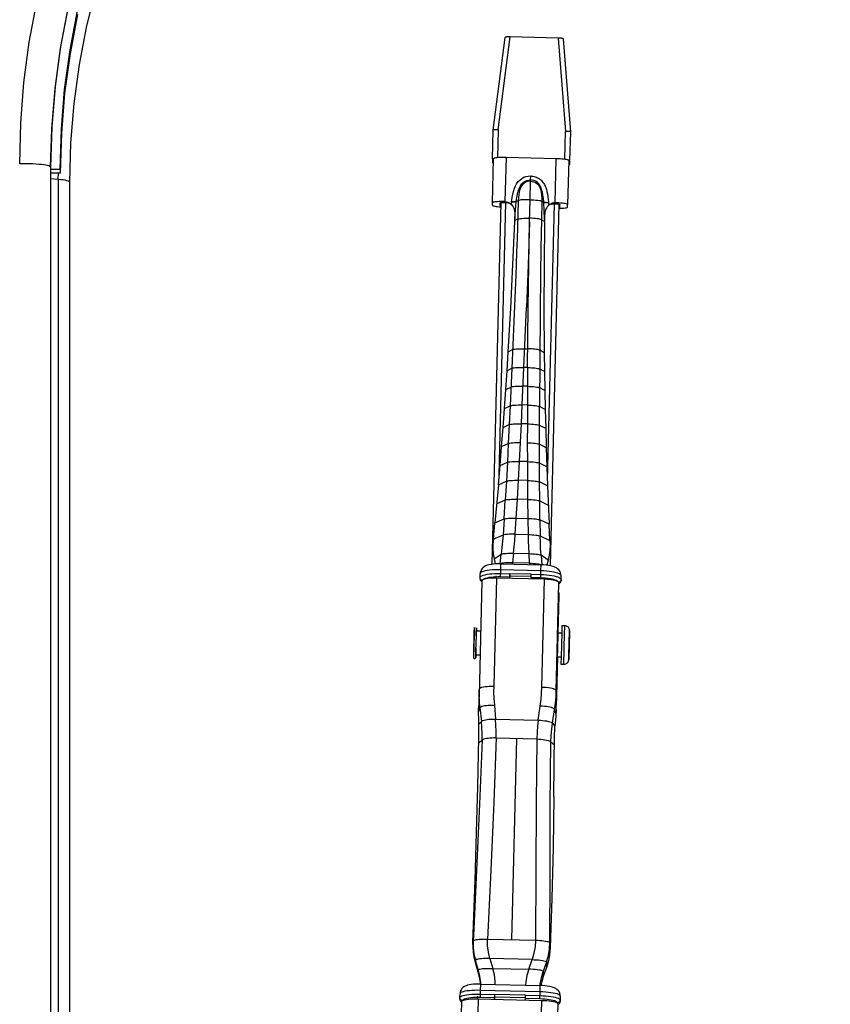
# Model space of a CAD drawing. Units: millimetres. Extents: x 0 to 841, y 0 to 594.
# Drawn here: x 122 to 125, y 294 to 298 of the extents above; entities that cross this region are included whole.
import ezdxf

# ---------------------------------------------------------------- set-up
doc = ezdxf.new("R2010")
doc.units = ezdxf.units.MM
doc.header["$LTSCALE"] = 46.255
doc.layers.get('0').update_dxf_attribs({"linetype": 'CONTINUOUS'})
doc.layers.add('ALL_FEATURES', color=7, linetype='CONTINUOUS')
doc.styles.get("Standard").update_dxf_attribs({"font": 'txt', "width": 0.8})
doc.dimstyles.new('DIMSTYLE_6', dxfattribs={"dimtxt": 3.2, "dimasz": 3, "dimexe": 2.5, "dimexo": 0, "dimgap": 0.8, "dimtad": 1, "dimdec": 3, "dimlfac": 25, "dimdsep": 46, "dimtxsty": 'STANDARD', "dimblk": 'OPEN', "dimblk1": 'OPEN', "dimblk2": 'OPEN', "dimcen": 0.09, "dimadec": 3, "dimazin": 2, "dimtp": 1.2, "dimtm": 1.2, "dimtfac": 1, "dimtdec": 3, "dimtofl": 0, "dimtmove": 0, "dimatfit": 3, "dimldrblk": 'OPEN', "dimfxl": 1, "dimtolj": 1, "dimarcsym": 0})

# ---------------------------------------------------------------- blocks, each defined once
blk = doc.blocks.new('_OPEN')
at = {"color": 0, "linetype": 'BYBLOCK'}
for p, q in [((0, 0), (-1, 0.1667)), ((-1, -0.1667), (0, 0)), ((-1, 0), (0, 0))]:
    blk.add_line(p, q, dxfattribs=at)
blk = doc.blocks.new('*D27')
at = {"color": 2, "linetype": 'CONTINUOUS'}
for p, q in [((90.2571, 387.7076), (90.2571, 389.4076)), ((156.1738, 387.7076), (156.1738, 389.4076)), ((90.2571, 231.4483), (90.2571, 387.7076)), ((156.1738, 292.4919), (156.1738, 387.7076)), ((90.2571, 386.9076), (123.2155, 386.9076)), ((156.1738, 386.9076), (123.2155, 386.9076))]:
    blk.add_line(p, q, dxfattribs=at)
at = {"color": 2, "linetype": 'CONTINUOUS', "xscale": 3, "yscale": 3, "zscale": 3, "rotation": 180}
blk.add_blockref('_OPEN', (90.2571, 386.9076), dxfattribs=at)
at = {"color": 2, "linetype": 'CONTINUOUS', "xscale": 3, "yscale": 3, "zscale": 3}
blk.add_blockref('_OPEN', (156.1738, 386.9076), dxfattribs=at)
at = {"color": 2, "linetype": 'CONTINUOUS', "insert": (123.2155, 390.9076), "char_height": 3.2, "width": 15.36, "attachment_point": 2, "line_spacing_factor": 0.9}
blk.add_mtext('1650', dxfattribs=at)

msp = doc.modelspace()

# ---------------------------------------------------------------- linework, layer by layer
at = {"layer": 'ALL_FEATURES', "color": 6, "linetype": 'CONTINUOUS'}
for p, q in [((123.805613, 297.670205), (123.855081, 298.054228)), ((124.074909, 298.051333), (123.875181, 298.056178)), ((124.095009, 298.048408), (124.125517, 297.662445)), ((123.802681, 297.551135), (123.805613, 297.670205)), ((124.125517, 297.662445), (124.122585, 297.543375)), ((123.802681, 297.551135), (123.802681, 297.547722)), ((123.806595, 297.547628), (123.802681, 297.547722)), ((123.802783, 297.54772), (123.802681, 297.543579)), ((123.802681, 297.543579), (123.802681, 297.535052)), ((123.806492, 297.543486), (123.802681, 297.543579)), ((124.118506, 297.540061), (124.122585, 297.539962)), ((124.122585, 297.539962), (124.122585, 297.543375)), ((124.122687, 297.53996), (124.122585, 297.535819)), ((124.118654, 297.535914), (124.122585, 297.535819)), ((124.122585, 297.535819), (124.122585, 297.527292)), ((123.801302, 295.870162), (123.838209, 297.369043)), ((124.078137, 297.363213), (124.04122, 295.863927))]:
    msp.add_line(p, q, dxfattribs=at)
at = {"layer": 'ALL_FEATURES', "color": 9, "linetype": 'CONTINUOUS'}
for p, q in [((123.825582, 297.671137), (123.875181, 298.056178)), ((124.074909, 298.051333), (124.105498, 297.664346)), ((123.825582, 297.671137), (123.822726, 297.555215)), ((124.102644, 297.548414), (124.105498, 297.664346)), ((123.858662, 297.556114), (123.854165, 297.373537)), ((124.062109, 297.368496), (124.066604, 297.55107)), ((122.000726, 297.465283), (121.969127, 297.467994)), ((122.000726, 297.465283), (122.001459, 297.492142)), ((122.000726, 297.465283), (122.000726, 273.209853)), ((123.958138, 297.381252), (123.960207, 297.457935)), ((123.960368, 297.463), (123.960207, 297.457935)), ((123.960368, 297.463), (123.96081, 297.479529)), ((123.901159, 297.374242), (123.908651, 297.377725)), ((123.908651, 297.377725), (123.905751, 297.266521)), ((123.955833, 297.289317), (123.958138, 297.381257)), ((123.830307, 296.239873), (123.85812, 297.369542)), ((123.854166, 297.36964), (123.854165, 297.37354)), ((123.880651, 297.360889), (123.881821, 297.374089)), ((123.894838, 297.303177), (123.897995, 297.338643)), ((123.901051, 297.373027), (123.901159, 297.374242)), ((124.007624, 297.375341), (124.005654, 297.298468)), ((124.015116, 297.371482), (124.007624, 297.375341)), ((124.015164, 297.370259), (124.015116, 297.371482)), ((124.016512, 297.336133), (124.015164, 297.370259)), ((124.017931, 297.300193), (124.016512, 297.336133)), ((124.058156, 297.364689), (124.029921, 296.218134)), ((124.034517, 297.370391), (124.035036, 297.357148)), ((124.062109, 297.364596), (124.062109, 297.368496)), ((124.00567, 297.298469), (124.003341, 297.181557)), ((123.905751, 297.266521), (123.904277, 297.219269)), ((123.904277, 297.219269), (123.902383, 297.16446)), ((124.003341, 297.181557), (124.002052, 297.072)), ((123.902383, 297.16446), (123.900342, 297.110687)), ((123.900342, 297.110687), (123.898673, 297.069198)), ((123.898673, 297.069198), (123.882132, 296.682178)), ((124.002052, 297.072), (124.000649, 296.912007)), ((123.932834, 296.685871), (123.942964, 296.934155)), ((124.000649, 296.912007), (123.997951, 296.523625)), ((123.936046, 296.763539), (123.948956, 296.763226)), ((123.867693, 296.750533), (123.885498, 296.759843)), ((124.017309, 296.746905), (123.999505, 296.757058)), ((123.862727, 296.672208), (123.882132, 296.682178)), ((123.882132, 296.682178), (123.875324, 296.52661)), ((123.9259, 296.530245), (123.932834, 296.685871)), ((123.948259, 296.685497), (123.932834, 296.685871)), ((123.948259, 296.685497), (123.947374, 296.529724)), ((124.018367, 296.668432), (123.998961, 296.679328)), ((123.85747, 296.593757), (123.878762, 296.604441)), ((123.947777, 296.607662), (123.929407, 296.608107)), ((124.019715, 296.589794), (123.998422, 296.601525)), ((123.851926, 296.515181), (123.875324, 296.52661)), ((123.875324, 296.52661), (123.871779, 296.44868)), ((123.922282, 296.452285), (123.9259, 296.530245)), ((123.947374, 296.529724), (123.9259, 296.530245)), ((123.947374, 296.529724), (123.947084, 296.451683)), ((123.997586, 296.445623), (123.997951, 296.523625)), ((124.021349, 296.511071), (123.997951, 296.523625)), ((123.846095, 296.436475), (123.871779, 296.44868)), ((123.871779, 296.44868), (123.868081, 296.370649)), ((123.91851, 296.374229), (123.922282, 296.452285)), ((123.947084, 296.451683), (123.922282, 296.452285)), ((123.947084, 296.451683), (123.946946, 296.373539)), ((123.997375, 296.367517), (123.997586, 296.445623)), ((124.02327, 296.432206), (123.997586, 296.445623)), ((123.839977, 296.357637), (123.868081, 296.370649)), ((123.868081, 296.370649), (123.864177, 296.292539)), ((123.914537, 296.296079), (123.91851, 296.374229)), ((123.946946, 296.373539), (123.947011, 296.295291)), ((123.99737, 296.289304), (123.997375, 296.367517)), ((124.025479, 296.353159), (123.997375, 296.367517)), ((123.833571, 296.278714), (123.864177, 296.292539)), ((123.864177, 296.292539), (123.860023, 296.214319)), ((123.91032, 296.217835), (123.914537, 296.296079)), ((123.947011, 296.295291), (123.914537, 296.296079)), ((123.947011, 296.295291), (123.947318, 296.216937)), ((123.997615, 296.210981), (123.99737, 296.289304)), ((124.027976, 296.273998), (123.99737, 296.289304)), ((123.826858, 296.199642), (123.860023, 296.214319)), ((123.860023, 296.214319), (123.855526, 296.136005)), ((123.905776, 296.139501), (123.91032, 296.217835)), ((123.947318, 296.216937), (123.91032, 296.217835)), ((123.947318, 296.216937), (123.947953, 296.138477)), ((123.998203, 296.132544), (123.997615, 296.210981)), ((124.03078, 296.194695), (123.997615, 296.210981)), ((123.855606, 296.135996), (123.819758, 296.120463)), ((123.850566, 296.057603), (123.855606, 296.135996)), ((123.900856, 296.061077), (123.905776, 296.139501)), ((123.947953, 296.138477), (123.905776, 296.139501)), ((123.947953, 296.138477), (123.948964, 296.05991)), ((123.999254, 296.053996), (123.998123, 296.132539)), ((123.998123, 296.132539), (124.033971, 296.115266)), ((123.85067, 296.05759), (123.84615, 295.99087)), ((123.896376, 295.994347), (123.900856, 296.061077)), ((123.900856, 296.061077), (123.948964, 296.05991)), ((123.948964, 296.05991), (123.950121, 295.993043)), ((123.99915, 296.053988), (124.000347, 295.987129)), ((123.84615, 295.99087), (123.805931, 295.973535)), ((123.896376, 295.994347), (123.950121, 295.993043)), ((124.000347, 295.987129), (124.040566, 295.967844)), ((123.808861, 295.892174), (123.83873, 295.911437)), ((123.834145, 295.872118), (123.83873, 295.911437)), ((123.889571, 295.915455), (123.885477, 295.87584)), ((123.889571, 295.915455), (123.953017, 295.913916)), ((123.953017, 295.913916), (123.955156, 295.87415)), ((124.003857, 295.907432), (124.006525, 295.867988)), ((124.033724, 295.886714), (124.003857, 295.907432)), ((123.835513, 295.872287), (123.834942, 295.871899)), ((123.836071, 295.871893), (123.835377, 295.8471)), ((123.885045, 295.870705), (123.885477, 295.87584)), ((123.955156, 295.87415), (123.885477, 295.87584)), ((123.955156, 295.87415), (123.955335, 295.869)), ((124.003327, 295.843026), (124.004021, 295.867819)), ((124.005123, 295.868169), (124.005706, 295.867745)), ((123.835377, 295.8471), (123.834666, 295.817127)), ((123.834988, 295.831515), (123.874976, 295.830544)), ((124.003327, 295.843026), (123.835377, 295.8471)), ((123.96295, 295.82841), (124.002938, 295.82744)), ((124.002616, 295.813053), (124.003327, 295.843026)), ((124.087087, 295.822095), (124.086263, 295.824805)), ((123.757328, 295.803962), (123.755088, 295.80541)), ((123.75978, 295.803059), (123.757328, 295.803962)), ((123.818496, 295.812422), (123.80733, 295.364346)), ((123.874654, 295.816157), (123.834666, 295.817127)), ((124.002616, 295.813053), (123.962628, 295.814023)), ((124.01289, 295.812637), (124.002616, 295.813053)), ((124.00727, 295.359496), (124.018448, 295.807572)), ((124.022931, 295.811901), (124.01289, 295.812637)), ((124.072925, 295.79827), (124.071534, 295.799756)), ((124.086699, 295.80651), (124.086637, 295.801112)), ((124.087095, 295.822508), (124.087087, 295.822095)), ((123.727216, 295.578304), (123.728088, 295.607728)), ((123.735183, 295.59158), (123.733566, 295.525808)), ((123.73547, 295.601408), (123.735183, 295.59158)), ((123.735541, 295.597768), (123.735644, 295.603898)), ((124.099771, 295.517268), (124.101459, 295.584987)), ((124.121595, 295.58642), (124.120168, 295.531151)), ((124.121808, 295.587999), (124.121843, 295.58995)), ((124.12189, 295.593002), (124.121898, 295.593495)), ((123.726034, 295.530572), (123.727216, 295.578304)), ((124.120922, 295.547695), (124.120928, 295.547951)), ((123.725017, 295.481132), (123.726034, 295.530572)), ((123.732909, 295.498031), (123.732659, 295.484593)), ((123.73343, 295.521539), (123.732909, 295.498031)), ((124.098502, 295.455384), (124.099771, 295.517268)), ((124.120168, 295.531151), (124.118996, 295.475023)), ((123.732705, 295.48343), (123.732736, 295.484215)), ((123.732795, 295.485907), (123.732833, 295.487083)), ((124.119151, 295.479173), (124.119197, 295.480617)), ((124.06669, 295.308559), (124.067099, 295.344546)), ((124.066799, 295.32777), (124.067099, 295.344546)), ((124.06669, 295.308559), (124.066498, 295.300849)), ((123.744165, 295.258531), (123.750268, 295.27532)), ((123.750268, 295.27532), (123.756279, 295.218192)), ((123.810193, 295.286304), (123.81531, 295.227701)), ((123.992487, 295.223403), (124.000519, 295.281687)), ((124.05127, 295.211036), (124.060162, 295.267802)), ((124.065881, 295.250727), (124.060162, 295.267802)), ((123.756279, 295.218192), (123.745871, 295.206513)), ((123.81531, 295.227701), (123.992487, 295.223403)), ((124.05127, 295.211036), (124.061406, 295.198858)), ((123.744722, 295.128872), (123.7589, 295.14076)), ((123.758912, 295.140759), (123.748312, 294.875244)), ((123.817132, 295.149579), (123.986774, 295.145465)), ((123.901953, 295.147522), (123.881242, 294.312172)), ((124.044761, 295.133883), (124.059394, 295.12054)), ((123.748312, 294.875244), (123.724393, 294.358284)), ((123.724393, 294.358284), (123.722046, 294.307765)), ((123.980446, 294.309765), (123.782038, 294.314579)), ((123.722046, 294.307765), (123.721529, 294.301576)), ((124.042021, 294.279069), (124.040387, 294.300043)), ((123.966669, 294.230852), (123.791907, 294.235092)), ((123.791907, 294.235092), (123.803722, 294.194458)), ((123.732009, 294.2282), (123.7321, 294.21939)), ((123.743631, 294.188604), (123.732009, 294.2282)), ((123.803722, 294.194458), (123.952864, 294.19084)), ((123.952864, 294.19084), (123.966669, 294.230852)), ((124.026516, 294.221056), (124.012956, 294.182071)), ((124.026516, 294.221056), (124.026134, 294.198132)), ((123.743484, 294.178984), (123.743631, 294.188604)), ((124.012956, 294.182071), (124.013283, 294.161)), ((123.752474, 294.129229), (123.751752, 294.103344)), ((123.999678, 294.09733), (124.0004, 294.123215)), ((123.99987, 294.123256), (124.000306, 294.128878)), ((123.751752, 294.103344), (123.751049, 294.073577)), ((123.811031, 294.072122), (123.751049, 294.073577)), ((123.751362, 294.087642), (123.811344, 294.086187)), ((123.999678, 294.09733), (123.751752, 294.103344)), ((123.939306, 294.083083), (123.999288, 294.081628)), ((123.998975, 294.067563), (123.999678, 294.09733)), ((124.08351, 294.079266), (124.082676, 294.081568)), ((124.083518, 294.079757), (124.08351, 294.079266)), ((123.742877, 294.068212), (123.729716, 293.538291)), ((123.998975, 294.067563), (123.938993, 294.069018)), ((123.993638, 293.531889), (124.006799, 294.06181)), ((124.00925, 294.067173), (123.998975, 294.067563)), ((124.08312, 294.063565), (124.083059, 294.056697))]:
    msp.add_line(p, q, dxfattribs=at)
at = {"layer": 'ALL_FEATURES', "color": 7, "linetype": 'CONTINUOUS'}
for p, q in [((123.802182, 297.368464), (123.806678, 297.551038)), ((124.066604, 297.55107), (123.858662, 297.556114)), ((124.118589, 297.543472), (124.114093, 297.360898)), ((121.969127, 297.515932), (121.969127, 257.496814)), ((121.969127, 297.507532), (122.009127, 297.507532)), ((122.009127, 297.507532), (122.009127, 297.491933)), ((122.009127, 297.491933), (121.969127, 297.491933)), ((122.048533, 257.480536), (122.048533, 297.453601)), ((123.802182, 297.358227), (123.802182, 297.368464)), ((123.838084, 297.373619), (123.830551, 297.373421)), ((123.834172, 297.357451), (123.834172, 297.367687)), ((123.854165, 297.37354), (123.838084, 297.373619)), ((123.869288, 297.369692), (123.871062, 297.368687)), ((123.87173, 297.367326), (123.87377, 297.366753)), ((123.897995, 297.338643), (123.901051, 297.373027)), ((124.046688, 297.365336), (124.045323, 297.364656)), ((124.078192, 297.367795), (124.062109, 297.368496)), ((124.085725, 297.367231), (124.078192, 297.367795)), ((124.082103, 297.351437), (124.082103, 297.361674)), ((124.114093, 297.350661), (124.114093, 297.360898)), ((123.894417, 297.291335), (123.894547, 297.295198)), ((123.894547, 297.295199), (123.894838, 297.303177)), ((123.906716, 297.30087), (123.894547, 297.295199)), ((124.005654, 297.298468), (124.017819, 297.292209)), ((124.017931, 297.300193), (124.017819, 297.292209)), ((124.017755, 297.288344), (124.017809, 297.292208)), ((123.862727, 296.672208), (123.867695, 296.750535)), ((124.017309, 296.746905), (124.018367, 296.668432)), ((123.85747, 296.593757), (123.862727, 296.672208)), ((124.018367, 296.668432), (124.019715, 296.589794)), ((123.851926, 296.515181), (123.85747, 296.593757)), ((124.019715, 296.589794), (124.02135, 296.511071)), ((123.846095, 296.436475), (123.851926, 296.515181)), ((124.02135, 296.511071), (124.02327, 296.432206)), ((123.839977, 296.357637), (123.846095, 296.436475)), ((124.02327, 296.432206), (124.025479, 296.353159)), ((123.833571, 296.278714), (123.839977, 296.357637)), ((124.025479, 296.353159), (124.027976, 296.273998)), ((123.826858, 296.199642), (123.833571, 296.278714)), ((124.027976, 296.273998), (124.03078, 296.194695)), ((123.826858, 296.199642), (123.812608, 296.041137)), ((124.03078, 296.194695), (124.037212, 296.035689)), ((123.805931, 295.973535), (123.81251, 296.041149)), ((123.812608, 296.041137), (123.850566, 296.057603)), ((124.037311, 296.035696), (123.99915, 296.053988)), ((124.040566, 295.967844), (124.037311, 296.035696)), ((123.808861, 295.892174), (123.813193, 295.871371)), ((123.836071, 295.871893), (124.004021, 295.867819)), ((124.033725, 295.886714), (124.028374, 295.865994)), ((123.750799, 295.814658), (123.751188, 295.830243)), ((123.874976, 295.830544), (123.874654, 295.816157)), ((123.874864, 295.820648), (123.874976, 295.830544)), ((123.96295, 295.82841), (123.874976, 295.830544)), ((123.962628, 295.814023), (123.96295, 295.82841)), ((123.758372, 295.800382), (123.746495, 295.324624)), ((123.750738, 295.80926), (123.750799, 295.814658)), ((123.816973, 295.819349), (123.81704, 295.822048)), ((124.018448, 295.807572), (123.818496, 295.812422)), ((123.874596, 295.811061), (123.874654, 295.816157)), ((123.874625, 295.811061), (123.874864, 295.820648)), ((123.962838, 295.818514), (123.874864, 295.820648)), ((123.962628, 295.814023), (123.96257, 295.808927)), ((124.067099, 295.344546), (124.078276, 295.792622)), ((124.086637, 295.801112), (124.087087, 295.822095)), ((124.08709, 295.822095), (124.087095, 295.822508)), ((124.077817, 295.752135), (124.077638, 295.74116)), ((124.077638, 295.74116), (124.076433, 295.685008)), ((124.076433, 295.685008), (124.07404, 295.586015)), ((123.725682, 295.593832), (123.725105, 295.572899)), ((123.725799, 295.597444), (123.725682, 295.593832)), ((123.725834, 295.598391), (123.725799, 295.597444)), ((123.734731, 295.573131), (123.735364, 295.594231)), ((123.735364, 295.594231), (123.753219, 295.593798)), ((123.735471, 295.594228), (123.735541, 295.597768)), ((124.073663, 295.586025), (124.071865, 295.517601)), ((124.073663, 295.586025), (124.089658, 295.585637)), ((124.089463, 295.585306), (124.087047, 295.48567)), ((124.090386, 295.615628), (124.089463, 295.585306)), ((124.090386, 295.615628), (124.102382, 295.615337)), ((124.120922, 295.547695), (124.121808, 295.587999)), ((124.121808, 295.587999), (124.121891, 295.592969)), ((124.121891, 295.592969), (124.121906, 295.594292)), ((124.121906, 295.594292), (124.121908, 295.59487)), ((123.725105, 295.572899), (123.723557, 295.508391)), ((124.119373, 295.486661), (124.120922, 295.547695)), ((123.723557, 295.508391), (123.723261, 295.493642)), ((123.732939, 295.49426), (123.733566, 295.525808)), ((124.071865, 295.517601), (124.071238, 295.486054)), ((123.723216, 295.490266), (123.723215, 295.489721)), ((123.723223, 295.490995), (123.723216, 295.490266)), ((123.723261, 295.493642), (123.723223, 295.490995)), ((123.732705, 295.48343), (123.732733, 295.484116)), ((123.732733, 295.484116), (123.732795, 295.485907)), ((123.732795, 295.485907), (123.733046, 295.494258)), ((123.732939, 295.49426), (123.750725, 295.493829)), ((124.071546, 295.486046), (124.067482, 295.323739)), ((124.071238, 295.486054), (124.087233, 295.485666)), ((124.087047, 295.48567), (124.086506, 295.455675)), ((124.11905, 295.476151), (124.119123, 295.478257)), ((124.119123, 295.478257), (124.119373, 295.486661)), ((124.086506, 295.455675), (124.098502, 295.455384)), ((123.747084, 295.346901), (123.747102, 295.347944)), ((123.745681, 295.300313), (123.745127, 295.286758)), ((123.746074, 295.311159), (123.745681, 295.300313)), ((123.746495, 295.324624), (123.746074, 295.311159)), ((124.067482, 295.323739), (124.066431, 295.284655)), ((124.066442, 295.289122), (124.066512, 295.302902)), ((124.066512, 295.302902), (124.066656, 295.317381)), ((124.066656, 295.317381), (124.066799, 295.327767)), ((124.066431, 295.276214), (124.066442, 295.289122)), ((124.065878, 295.250727), (124.065161, 295.242365)), ((123.721521, 294.301576), (123.730151, 294.559206)), ((123.743483, 294.178984), (123.7321, 294.21939)), ((124.026134, 294.198132), (124.013283, 294.161)), ((123.752474, 294.129229), (124.0004, 294.123215)), ((123.667183, 294.066785), (123.667244, 294.073653)), ((123.667244, 294.073653), (123.667634, 294.089354)), ((123.741193, 294.068254), (123.74148, 294.079819)), ((123.811031, 294.072122), (123.810982, 294.06656)), ((123.811015, 294.066559), (123.811256, 294.076266)), ((123.811344, 294.086187), (123.811031, 294.072122)), ((123.811344, 294.086187), (123.811256, 294.076266)), ((123.811256, 294.076266), (123.939218, 294.073162)), ((123.939306, 294.083083), (123.811344, 294.086187)), ((123.938993, 294.069018), (123.939306, 294.083083)), ((124.08351, 294.079266), (124.08312, 294.063565)), ((123.66162, 293.526966), (123.674782, 294.056887)), ((123.742877, 294.068212), (124.006799, 294.06181)), ((123.938944, 294.063456), (123.938993, 294.069018)), ((124.061501, 293.517266), (124.074662, 294.047187)), ((124.083059, 294.056697), (124.083229, 294.063562))]:
    msp.add_line(p, q, dxfattribs=at)
for points in [[(122.048533, 297.453601), (122.052995, 297.616973), (122.066365, 297.779865), (122.088605, 297.941799), (122.119648, 298.102299), (122.159405, 298.260892)], [(121.969356, 297.515926), (121.973702, 297.675186), (121.987416, 297.842349), (122.010228, 298.00853), (122.042071, 298.17324)], [(122.009127, 297.507532), (122.013647, 297.673091), (122.027193, 297.838159), (122.04972, 298.002223), (122.081148, 298.164763)], [(122.081189, 298.14935), (122.049747, 297.986787), (122.027205, 297.822669), (122.013649, 297.657538), (122.009127, 297.491933)], [(123.809228, 297.552936), (123.80732, 297.552015), (123.806678, 297.551038)], [(123.858662, 297.556114), (123.850516, 297.556233), (123.84258, 297.556193), (123.835046, 297.555995), (123.828099, 297.555644), (123.821904, 297.55515), (123.816612, 297.554523), (123.812351, 297.553779), (123.809228, 297.552936)], [(124.118589, 297.543472), (124.117947, 297.54448), (124.116039, 297.545494), (124.112915, 297.546488), (124.108655, 297.547438), (124.103363, 297.548322), (124.097168, 297.549117), (124.09022, 297.549805), (124.082687, 297.550369), (124.074751, 297.550794), (124.066604, 297.55107)], [(123.830551, 297.373421), (123.823603, 297.37307), (123.817408, 297.372576), (123.812116, 297.371949), (123.807856, 297.371205), (123.804732, 297.370362), (123.802824, 297.369441), (123.802182, 297.368464)], [(123.802182, 297.358227), (123.802824, 297.357218), (123.804732, 297.356204), (123.807856, 297.35521), (123.812116, 297.35426), (123.817408, 297.353376), (123.823603, 297.352581), (123.830551, 297.351893), (123.837908, 297.351343)], [(123.834172, 297.367688), (123.834561, 297.368156), (123.835704, 297.368586), (123.837551, 297.368962)], [(123.838021, 297.355932), (123.837551, 297.356013), (123.835704, 297.356478), (123.834561, 297.356963), (123.834172, 297.357451)], [(123.837551, 297.368962), (123.840029, 297.369269), (123.843046, 297.369498), (123.846493, 297.36964), (123.850245, 297.369688), (123.854166, 297.36964)], [(123.854165, 297.373537), (123.859958, 297.37296), (123.865684, 297.371347), (123.869288, 297.369692)], [(123.854166, 297.36964), (123.862641, 297.369001), (123.87173, 297.367326)], [(123.871062, 297.368687), (123.876039, 297.365132), (123.880651, 297.360889)], [(123.880651, 297.360889), (123.884252, 297.356849), (123.887553, 297.352086), (123.89027, 297.346714), (123.89235, 297.340661), (123.893771, 297.333934), (123.894607, 297.326687), (123.894997, 297.319053), (123.895045, 297.311244), (123.894849, 297.303176)], [(124.035036, 297.357148), (124.033141, 297.355332), (124.031245, 297.353301), (124.029371, 297.351023), (124.027544, 297.348459), (124.025799, 297.345567), (124.024158, 297.34227), (124.022652, 297.338473), (124.021312, 297.334065), (124.020176, 297.328946), (124.019268, 297.323041), (124.018597, 297.316301), (124.018151, 297.308694), (124.017919, 297.300192)], [(124.045323, 297.364656), (124.040201, 297.361422), (124.035036, 297.357148)], [(124.04218, 297.362672), (124.045611, 297.363357), (124.051082, 297.364125), (124.056587, 297.364541), (124.062109, 297.364592)], [(124.062109, 297.368496), (124.056289, 297.36817), (124.050648, 297.366898), (124.046688, 297.365336)], [(124.062109, 297.364596), (124.06603, 297.364454), (124.069783, 297.364223), (124.073229, 297.363914), (124.076247, 297.363539)], [(124.076247, 297.363539), (124.078725, 297.363111), (124.080571, 297.362646), (124.081714, 297.362161), (124.082103, 297.361674)], [(124.077836, 297.345503), (124.078191, 297.345505), (124.085724, 297.345703), (124.092672, 297.346054), (124.098867, 297.346549), (124.104159, 297.347176), (124.108419, 297.347919), (124.111543, 297.348762), (124.113451, 297.349683), (124.114093, 297.350661)], [(124.082103, 297.351437), (124.081714, 297.350968), (124.080571, 297.350538), (124.078725, 297.350163), (124.077949, 297.350067)], [(124.114093, 297.360898), (124.113451, 297.361906), (124.111543, 297.36292), (124.10842, 297.363914), (124.104159, 297.364864), (124.098868, 297.365748), (124.092673, 297.366543), (124.085725, 297.367231)], [(123.867695, 296.750533), (123.878094, 296.931753), (123.887005, 297.112086), (123.894416, 297.2913)], [(124.017754, 297.288308), (124.016127, 297.108952), (124.015979, 296.928406), (124.017309, 296.746903)], [(123.805925, 295.973536), (123.804505, 295.954051), (123.804322, 295.933865), (123.805664, 295.913165), (123.808861, 295.892174)], [(124.040572, 295.967844), (124.041042, 295.948337), (124.040254, 295.928173), (124.037922, 295.907554), (124.033725, 295.886714)], [(123.836071, 295.871893), (123.826031, 295.871944), (123.816057, 295.871597), (123.806163, 295.870814), (123.796215, 295.869479), (123.787418, 295.867674), (123.780189, 295.865545), (123.77408, 295.86306), (123.76885, 295.860189), (123.7641, 295.856702), (123.759831, 295.852466), (123.756291, 295.847596), (123.753626, 295.842239), (123.751891, 295.836432), (123.751189, 295.830301)], [(124.087095, 295.822508), (124.086564, 295.828957), (124.084774, 295.835394), (124.081726, 295.841503), (124.077605, 295.846923), (124.072666, 295.851484), (124.06735, 295.855064), (124.061187, 295.858139), (124.053812, 295.860849), (124.044773, 295.863256), (124.034599, 295.865179), (124.024493, 295.866502), (124.014296, 295.867367), (124.004021, 295.867819)], [(123.750738, 295.80926), (123.750975, 295.806644), (123.751803, 295.804152), (123.753175, 295.801906), (123.755024, 295.800014), (123.757258, 295.798568), (123.758317, 295.798177)], [(123.818496, 295.812422), (123.809103, 295.812483), (123.799941, 295.81221), (123.79124, 295.81161), (123.783211, 295.810699), (123.776048, 295.809498), (123.769924, 295.808038), (123.764988, 295.806354), (123.761362, 295.804486), (123.759137, 295.802479), (123.758371, 295.800382)], [(124.078276, 295.792622), (124.07756, 295.794755), (124.075381, 295.796869), (124.0718, 295.798911), (124.066905, 295.800834), (124.060817, 295.80259), (124.053685, 295.804138), (124.045682, 295.805438), (124.036999, 295.80646), (124.027849, 295.807177), (124.018448, 295.807572)], [(124.078219, 295.790317), (124.079591, 295.790749), (124.081895, 295.792085)], [(124.081895, 295.792085), (124.083836, 295.793885), (124.085319, 295.796061), (124.086269, 295.79851), (124.086637, 295.801112)], [(123.728088, 295.607728), (123.727071, 295.605398), (123.726588, 295.603883), (123.726341, 295.602887), (123.726205, 295.602215), (123.726124, 295.601748), (123.726035, 295.601142), (123.725957, 295.600454), (123.725916, 295.599974), (123.725893, 295.599625), (123.725876, 295.599335), (123.725862, 295.599053), (123.725834, 295.598391)], [(124.121908, 295.59487), (124.121908, 295.59512), (124.121906, 295.595369), (124.121901, 295.595645), (124.121891, 295.595996), (124.12187, 295.596441), (124.121827, 295.597047), (124.121744, 295.597829), (124.121622, 295.598658), (124.12148, 295.599412), (124.121172, 295.600681), (124.120636, 295.602334), (124.120057, 295.603723), (124.119283, 295.60523), (124.118461, 295.606552), (124.117077, 295.608365), (124.114974, 295.610475), (124.112648, 295.612208), (124.10988, 295.613681), (124.106381, 295.614834), (124.102382, 295.615337)], [(123.723215, 295.489721), (123.723216, 295.48947), (123.723219, 295.489198), (123.723228, 295.488859), (123.723247, 295.4884), (123.723285, 295.487825), (123.723358, 295.487089), (123.723486, 295.486175), (123.723635, 295.485374), (123.723818, 295.484571), (123.724176, 295.483312), (123.725017, 295.481132)], [(123.725017, 295.481132), (123.725407, 295.480458), (123.726017, 295.479783), (123.72682, 295.479234), (123.727824, 295.478875), (123.729059, 295.478806), (123.730211, 295.4791), (123.731198, 295.479695), (123.731876, 295.480408), (123.732316, 295.481164), (123.73255, 295.481853), (123.732625, 295.482241), (123.732649, 295.482441), (123.73266, 295.482576), (123.732669, 295.482699), (123.732677, 295.482833), (123.732685, 295.482991), (123.732705, 295.48343)], [(124.098502, 295.455384), (124.102821, 295.455749), (124.106418, 295.45681), (124.109166, 295.458162), (124.111181, 295.459525), (124.112646, 295.460768), (124.113719, 295.461851), (124.114518, 295.462776), (124.116521, 295.465756), (124.117896, 295.468859), (124.118348, 295.470357), (124.118552, 295.471222), (124.118663, 295.47178), (124.11873, 295.472169), (124.118775, 295.472455), (124.118855, 295.473056), (124.118918, 295.473662), (124.118952, 295.474091), (124.118973, 295.474413), (124.118989, 295.474699), (124.119003, 295.47499), (124.119017, 295.475313), (124.11905, 295.476151)], [(123.74417, 295.25853), (123.744109, 295.265236), (123.744243, 295.2708), (123.744413, 295.273788)], [(123.7452, 295.230076), (123.744417, 295.250145), (123.74417, 295.258529)], [(123.745127, 295.286758), (123.744832, 295.28055), (123.744637, 295.277087), (123.744419, 295.273788)], [(124.066531, 295.267372), (124.066528, 295.262981), (124.066325, 295.257419), (124.065878, 295.250729)], [(124.066524, 295.267372), (124.066459, 295.271724), (124.066431, 295.276214)], [(123.745874, 295.206513), (123.745601, 295.218657), (123.7452, 295.230076)], [(124.065161, 295.242365), (124.063297, 295.222359), (124.0623, 295.210975), (124.061404, 295.198858)], [(123.74137, 294.948383), (123.745161, 295.151352), (123.745645, 295.171966), (123.74592, 295.190422), (123.745874, 295.206514)], [(124.056394, 294.907276), (124.060047, 295.164314), (124.06058, 295.182852), (124.061404, 295.198859)], [(123.730151, 294.559206), (123.736359, 294.757525), (123.74137, 294.948383)], [(124.056394, 294.907276), (124.053561, 294.695597), (124.04924, 294.484672), (124.042021, 294.279069)], [(123.7321, 294.219391), (123.726946, 294.240529), (123.723474, 294.261402), (123.721673, 294.281819), (123.721521, 294.301576)], [(124.042021, 294.279069), (124.039499, 294.252535), (124.034217, 294.225463), (124.026134, 294.198132)], [(123.752751, 294.129254), (123.752145, 294.136067), (123.748623, 294.157611), (123.743483, 294.178984)], [(124.013283, 294.161), (124.007088, 294.140477), (124.003265, 294.123099)], [(123.752474, 294.129229), (123.742795, 294.129309), (123.7332, 294.129071), (123.723729, 294.128487), (123.714304, 294.127484), (123.706053, 294.126136), (123.699281, 294.124553), (123.693536, 294.122706), (123.688537, 294.120546), (123.684092, 294.118009), (123.679786, 294.114765), (123.675835, 294.110768), (123.672504, 294.106116), (123.66996, 294.100936), (123.668307, 294.095331), (123.667635, 294.089403)], [(124.083518, 294.079757), (124.083004, 294.085949), (124.081301, 294.092135), (124.078418, 294.097996), (124.074578, 294.103138), (124.070019, 294.107442), (124.065387, 294.110658), (124.060347, 294.113299), (124.054507, 294.115606), (124.047591, 294.117654), (124.039112, 294.119508), (124.029553, 294.121022), (124.019957, 294.122095), (124.010225, 294.122817), (124.0004, 294.123215)], [(123.667183, 294.066785), (123.66742, 294.064149), (123.668248, 294.061639), (123.66962, 294.059376), (123.671468, 294.057471), (123.673703, 294.056014), (123.67475, 294.055625)], [(123.674782, 294.056887), (123.67564, 294.0589), (123.678152, 294.06082), (123.682254, 294.062601), (123.68784, 294.0642), (123.694774, 294.065578), (123.702887, 294.066702), (123.711982, 294.067545), (123.72184, 294.068085), (123.732223, 294.06831), (123.742877, 294.068212)], [(124.006799, 294.06181), (124.01745, 294.061391), (124.027824, 294.060663), (124.037668, 294.059645), (124.046744, 294.058361), (124.054833, 294.056844), (124.06174, 294.05513), (124.067295, 294.053261), (124.071363, 294.051282), (124.073841, 294.049241), (124.074662, 294.047187)], [(124.074628, 294.045816), (124.076012, 294.046255), (124.078316, 294.047602)], [(124.078316, 294.047602), (124.080257, 294.049415), (124.08174, 294.051608), (124.082691, 294.054075), (124.083059, 294.056697)]]:
    msp.add_lwpolyline(points, dxfattribs=at)
at = {"layer": 'ALL_FEATURES', "color": 9, "linetype": 'CONTINUOUS'}
for points in [[(121.840799, 297.530521), (121.845251, 297.699258), (121.858594, 297.867533), (121.880791, 298.034884), (121.911783, 298.200852)], [(122.042071, 298.181641), (122.010228, 298.01693), (121.987416, 297.850749), (121.973702, 297.683586), (121.969127, 297.515932)], [(121.969127, 297.515932), (121.968304, 297.517642), (121.965847, 297.519328), (121.96179, 297.520967), (121.956189, 297.522538), (121.949119, 297.524017), (121.940678, 297.525387), (121.930982, 297.526626), (121.920164, 297.527719), (121.908372, 297.52865), (121.895767, 297.529407), (121.882523, 297.529979), (121.868821, 297.530358), (121.854849, 297.53054), (121.840799, 297.530521)], [(122.048533, 297.453601), (122.047732, 297.455289), (122.045337, 297.456954), (122.041382, 297.458574), (122.035919, 297.460128), (122.02902, 297.461595), (122.020779, 297.462955), (122.011306, 297.46419), (122.000726, 297.465283)], [(123.881821, 297.374089), (123.885672, 297.397839), (123.889735, 297.415483), (123.893772, 297.428579), (123.8978, 297.438677), (123.90246, 297.447261), (123.909454, 297.456832), (123.91681, 297.464293), (123.924232, 297.469721), (123.932482, 297.474019), (123.941203, 297.477096), (123.950541, 297.478986), (123.96081, 297.479529)], [(123.901154, 297.374242), (123.903483, 297.390209), (123.906411, 297.404203), (123.909446, 297.416298), (123.912709, 297.426462), (123.918103, 297.438279), (123.924005, 297.446834), (123.930194, 297.452928), (123.937428, 297.4577), (123.945273, 297.460927), (123.953042, 297.462604), (123.960368, 297.463)], [(123.960207, 297.457935), (123.953139, 297.457538), (123.9462, 297.456053), (123.939643, 297.453482), (123.93359, 297.44982), (123.928122, 297.444979), (123.923315, 297.438868), (123.919352, 297.431612), (123.916125, 297.423033), (123.913548, 297.413078), (123.911477, 297.402106), (123.909746, 297.390502), (123.908667, 297.377723)], [(123.960207, 297.457935), (123.967243, 297.457196), (123.974086, 297.455377), (123.980497, 297.452499), (123.98638, 297.448542), (123.991614, 297.443434), (123.996113, 297.437097), (123.999698, 297.429677), (124.002486, 297.420967), (124.004553, 297.410919), (124.006057, 297.399862), (124.007186, 297.388111), (124.007608, 297.37534)], [(124.015121, 297.371483), (124.013725, 297.38646), (124.011589, 297.400218), (124.00923, 297.412428), (124.006255, 297.423877), (124.002641, 297.43356), (123.998372, 297.441531), (123.993481, 297.44799), (123.987678, 297.453422), (123.981282, 297.457569), (123.974502, 297.460502), (123.967468, 297.462298), (123.960368, 297.463)], [(123.96081, 297.479529), (123.965382, 297.479314), (123.970158, 297.478718), (123.97502, 297.477737), (123.979856, 297.476373), (123.984572, 297.474639), (123.989118, 297.472556), (123.993461, 297.470147), (123.997583, 297.467423), (124.001474, 297.464384), (124.005157, 297.461015), (124.008644, 297.457292), (124.011932, 297.453187), (124.015024, 297.448653), (124.01795, 297.443587), (124.020724, 297.437853), (124.023345, 297.431268), (124.025789, 297.423677), (124.02802, 297.414998), (124.030065, 297.404994), (124.031949, 297.393654), (124.033524, 297.38183), (124.034517, 297.370391)], [(123.958138, 297.381257), (123.949921, 297.381363), (123.941752, 297.381302), (123.933938, 297.381075), (123.926818, 297.380681), (123.92058, 297.380123), (123.915358, 297.379423), (123.911347, 297.378599), (123.908672, 297.377723)], [(123.958138, 297.381257), (123.966403, 297.380968), (123.974574, 297.380514), (123.982379, 297.379913), (123.989547, 297.379172), (123.995807, 297.378307), (124.00098, 297.377357), (124.004944, 297.376358), (124.007603, 297.37534)], [(123.881712, 297.372869), (123.885466, 297.372585), (123.889086, 297.372398), (123.892441, 297.372315), (123.895412, 297.372339), (123.897893, 297.37247), (123.899793, 297.372702), (123.901046, 297.373028)], [(123.881821, 297.374089), (123.88556, 297.373803), (123.88918, 297.373614), (123.892544, 297.373529), (123.895524, 297.373552), (123.898009, 297.373683), (123.899906, 297.373914), (123.901154, 297.374242)], [(124.015121, 297.371483), (124.016372, 297.371098), (124.018276, 297.370774), (124.020769, 297.370523), (124.023759, 297.370355), (124.027134, 297.370277), (124.030766, 297.37029), (124.034517, 297.370391)], [(124.015169, 297.37026), (124.016426, 297.369873), (124.018333, 297.369548), (124.020822, 297.369297), (124.023803, 297.369128), (124.02717, 297.369048), (124.030802, 297.369059), (124.034568, 297.369162)], [(123.906696, 297.300872), (123.909346, 297.30176), (123.913309, 297.302566), (123.918484, 297.303265), (123.924749, 297.303827), (123.931921, 297.304221), (123.939732, 297.304442), (123.947909, 297.304498), (123.956174, 297.304384)], [(124.005674, 297.298469), (124.003019, 297.299488), (123.999057, 297.300487), (123.993882, 297.301437), (123.987616, 297.302303), (123.980442, 297.303043), (123.97263, 297.303644), (123.964452, 297.304096), (123.956174, 297.304384)], [(123.955833, 297.289314), (123.949754, 297.109543), (123.942964, 296.934155)], [(123.948259, 296.685497), (123.950644, 296.933977), (123.952725, 297.109479), (123.955833, 297.289314)], [(123.885498, 296.759843), (123.887732, 296.760671), (123.891057, 296.761444), (123.895415, 296.762125), (123.90068, 296.762695), (123.90675, 296.763142), (123.913479, 296.763455), (123.920741, 296.763628), (123.928324, 296.763655), (123.936046, 296.763539)], [(123.999505, 296.757058), (123.997266, 296.758014), (123.993938, 296.75895), (123.989585, 296.759841), (123.984306, 296.760669), (123.978221, 296.761411), (123.971477, 296.762051), (123.964234, 296.762574), (123.956667, 296.762968), (123.948956, 296.763226)], [(123.882132, 296.682178), (123.884398, 296.683009), (123.887752, 296.683783), (123.892127, 296.684462), (123.897425, 296.685032), (123.903525, 296.685479), (123.910283, 296.685791), (123.917537, 296.685962), (123.925115, 296.685988), (123.932834, 296.685871)], [(123.948259, 296.685497), (123.955978, 296.685239), (123.963555, 296.684845), (123.970809, 296.684322), (123.977566, 296.683683), (123.983666, 296.682941), (123.988964, 296.682114), (123.99334, 296.681222), (123.996694, 296.680285), (123.998961, 296.679328)], [(123.878762, 296.604441), (123.881419, 296.60537), (123.885429, 296.606216), (123.890693, 296.606938), (123.897057, 296.607515), (123.904339, 296.60793), (123.912319, 296.60817), (123.920761, 296.608229), (123.929407, 296.608107)], [(123.947777, 296.607662), (123.956423, 296.607363), (123.964864, 296.606895), (123.972844, 296.606268), (123.980126, 296.605501), (123.98649, 296.604615), (123.991754, 296.603637), (123.995765, 296.602596), (123.998422, 296.601525)], [(123.875324, 296.52661), (123.878014, 296.527535), (123.882044, 296.528374), (123.887313, 296.52909), (123.893668, 296.529662), (123.900931, 296.530071), (123.908883, 296.530308), (123.917291, 296.530366), (123.9259, 296.530245)], [(123.947374, 296.529724), (123.955982, 296.529427), (123.96439, 296.528962), (123.972341, 296.528339), (123.979604, 296.527577), (123.985961, 296.526697), (123.991231, 296.525725), (123.99526, 296.524691), (123.997951, 296.523625)], [(123.871779, 296.44868), (123.874504, 296.449603), (123.878553, 296.450435), (123.883827, 296.451144), (123.890174, 296.45171), (123.897416, 296.452116), (123.905338, 296.45235), (123.913711, 296.452406), (123.922282, 296.452285)], [(123.947084, 296.451683), (123.955653, 296.451388), (123.964025, 296.450926), (123.971947, 296.450308), (123.97919, 296.449551), (123.985538, 296.448677), (123.990812, 296.447712), (123.994861, 296.446684), (123.997586, 296.445623)], [(123.868081, 296.370649), (123.870839, 296.371575), (123.874906, 296.3724), (123.880184, 296.373103), (123.886523, 296.373663), (123.893746, 296.374064), (123.901639, 296.374295), (123.909976, 296.37435), (123.91851, 296.374229)], [(123.946946, 296.373539), (123.95548, 296.373246), (123.963817, 296.372787), (123.97171, 296.372173), (123.978932, 296.371422), (123.98527, 296.370554), (123.990549, 296.369595), (123.994617, 296.368572), (123.997375, 296.367517)], [(123.864177, 296.292539), (123.866965, 296.29345), (123.871049, 296.294268), (123.876331, 296.294965), (123.882661, 296.295521), (123.889865, 296.295918), (123.897731, 296.296146), (123.906038, 296.296199), (123.914537, 296.296079)], [(123.947011, 296.295291), (123.955509, 296.294999), (123.963814, 296.294543), (123.97168, 296.293933), (123.978884, 296.293187), (123.985215, 296.292324), (123.990498, 296.291371), (123.994582, 296.290354), (123.99737, 296.289304)], [(123.860023, 296.214319), (123.862836, 296.215228), (123.866935, 296.216041), (123.872219, 296.216733), (123.878542, 296.217284), (123.88573, 296.217677), (123.893573, 296.217903), (123.90185, 296.217955), (123.91032, 296.217835)], [(123.947318, 296.216937), (123.955787, 296.216647), (123.964064, 296.216193), (123.971907, 296.215587), (123.979094, 296.214845), (123.985417, 296.213987), (123.990702, 296.213039), (123.994802, 296.212027), (123.997615, 296.210981)], [(123.855526, 296.136005), (123.858359, 296.13691), (123.862468, 296.137719), (123.867755, 296.138407), (123.874072, 296.138955), (123.881247, 296.139346), (123.889073, 296.13957), (123.897329, 296.139621), (123.905776, 296.139501)], [(123.947953, 296.138477), (123.9564, 296.138188), (123.964655, 296.137736), (123.97248, 296.137133), (123.979655, 296.136394), (123.985972, 296.13554), (123.991259, 296.134595), (123.99537, 296.133587), (123.998203, 296.132544)], [(123.850635, 296.057594), (123.853479, 296.058497), (123.857595, 296.059303), (123.862883, 296.059988), (123.869197, 296.060534), (123.876364, 296.060923), (123.88418, 296.061146), (123.892422, 296.061197), (123.900856, 296.061077)], [(123.948964, 296.05991), (123.957395, 296.059621), (123.965638, 296.05917), (123.973453, 296.058568), (123.980621, 296.057831), (123.986935, 296.056979), (123.992224, 296.056037), (123.99634, 296.055031), (123.999185, 296.053991)], [(123.846163, 295.990868), (123.844182, 295.965256), (123.841705, 295.93874), (123.83873, 295.911437)], [(123.896376, 295.994347), (123.887947, 295.994467), (123.879708, 295.994416), (123.871896, 295.994193), (123.864731, 295.993805), (123.858419, 295.99326), (123.85313, 295.992575), (123.849012, 295.99177), (123.846163, 295.990868)], [(123.889571, 295.915455), (123.89218, 295.942201), (123.894443, 295.968504), (123.896376, 295.994347)], [(123.950121, 295.993043), (123.950769, 295.967138), (123.95173, 295.940756), (123.953017, 295.913916)], [(123.950121, 295.993043), (123.958549, 295.992754), (123.966788, 295.992304), (123.974599, 295.991702), (123.981765, 295.990966), (123.988078, 295.990115), (123.993367, 295.989173), (123.997485, 295.988168), (124.000334, 295.987128)], [(124.003857, 295.907432), (124.002217, 295.934848), (124.001045, 295.961446), (124.000334, 295.987128)], [(123.83873, 295.911437), (123.840789, 295.91236), (123.843994, 295.913195), (123.848277, 295.913923), (123.85354, 295.914532), (123.859673, 295.91501), (123.866537, 295.915348), (123.873951, 295.915536), (123.881704, 295.915571), (123.889571, 295.915455)], [(123.953017, 295.913916), (123.960921, 295.91365), (123.968668, 295.913239), (123.976049, 295.912694), (123.982885, 295.912025), (123.989013, 295.911248), (123.994291, 295.910379), (123.998594, 295.909439), (124.001809, 295.908448), (124.003857, 295.907432)], [(123.842422, 295.874049), (123.838339, 295.87322), (123.835513, 295.872287)], [(123.885477, 295.87584), (123.877239, 295.875956), (123.868905, 295.875904), (123.860954, 295.875677), (123.8538, 295.875286), (123.847602, 295.874741), (123.842422, 295.874049)], [(123.955156, 295.87415), (123.963404, 295.873865), (123.971751, 295.873408), (123.979709, 295.872795), (123.986844, 295.872059), (123.993019, 295.871215), (123.998198, 295.870272)], [(123.998198, 295.870272), (124.00229, 295.869242), (124.005123, 295.868169)], [(123.750799, 295.814658), (123.751684, 295.817326), (123.754261, 295.819899), (123.758477, 295.822323), (123.764246, 295.824549), (123.77145, 295.826533), (123.779944, 295.828234), (123.789554, 295.829617), (123.800085, 295.830653), (123.811321, 295.831323), (123.823035, 295.831612), (123.834988, 295.831515)], [(123.835377, 295.8471), (123.823424, 295.847197), (123.81171, 295.846908), (123.800473, 295.846239), (123.789943, 295.845202), (123.780333, 295.843819), (123.771839, 295.842118), (123.764634, 295.840135), (123.758865, 295.837908), (123.75465, 295.835484), (123.752073, 295.832911), (123.751189, 295.830301)], [(124.002938, 295.82744), (124.014887, 295.826958), (124.026588, 295.826101), (124.037803, 295.824887), (124.048304, 295.82334), (124.057878, 295.821492), (124.066328, 295.81938), (124.073484, 295.817048), (124.079199, 295.814543), (124.083357, 295.811916), (124.085874, 295.80922), (124.086699, 295.80651)], [(124.079588, 295.830128), (124.073873, 295.832633), (124.066717, 295.834965), (124.058266, 295.837077), (124.048693, 295.838925), (124.038192, 295.840472), (124.026977, 295.841686), (124.015276, 295.842543), (124.003327, 295.843026)], [(124.086263, 295.824805), (124.083746, 295.827501), (124.079588, 295.830128)], [(123.755088, 295.80541), (123.753234, 295.807307), (123.75186, 295.809558), (123.751035, 295.81205), (123.750799, 295.814658)], [(123.814337, 295.816961), (123.804709, 295.816385), (123.795697, 295.815497), (123.787477, 295.814313), (123.780212, 295.812858), (123.774046, 295.811162), (123.769103, 295.809256), (123.765484, 295.807179), (123.764298, 295.805998)], [(123.834666, 295.817127), (123.824389, 295.81721), (123.814337, 295.816961)], [(124.071534, 295.799756), (124.067965, 295.802007), (124.063067, 295.804151), (124.056943, 295.806146), (124.049715, 295.807952), (124.041527, 295.809534), (124.032539, 295.810859), (124.022931, 295.811901)], [(124.086699, 295.80651), (124.086333, 295.803916), (124.085384, 295.801467), (124.0839, 295.799286), (124.081954, 295.797481), (124.079645, 295.796144), (124.077087, 295.795341)], [(123.735644, 295.603898), (123.735655, 295.605543), (123.735629, 295.605668), (123.735567, 295.604276), (123.73547, 295.601408)], [(124.101459, 295.584987), (124.102083, 295.607284), (124.102223, 295.611694), (124.102323, 295.614398), (124.102382, 295.615337)], [(124.121906, 295.594292), (124.121901, 295.594606), (124.121876, 295.594728), (124.121816, 295.593372), (124.121595, 295.58642)], [(123.732659, 295.484593), (123.732648, 295.482948), (123.732674, 295.482823), (123.732685, 295.482991)], [(123.750268, 295.27532), (123.748058, 295.302188), (123.747088, 295.327799), (123.747084, 295.346901)], [(123.747194, 295.352306), (123.747968, 295.354416), (123.750188, 295.356412), (123.75382, 295.358282), (123.758772, 295.35997), (123.764882, 295.361425), (123.772079, 295.362629), (123.78012, 295.36354), (123.788869, 295.36414), (123.798065, 295.364409), (123.80733, 295.364347)], [(123.80733, 295.364346), (123.80725, 295.339889), (123.808211, 295.313863), (123.810193, 295.286304)], [(124.000519, 295.281687), (124.003873, 295.309117), (124.00613, 295.335065), (124.00727, 295.359496)], [(124.0671, 295.344546), (124.066374, 295.346692), (124.064201, 295.348795), (124.060613, 295.35084), (124.055702, 295.352767), (124.049628, 295.354518), (124.042463, 295.356071), (124.034447, 295.357371), (124.025716, 295.358395), (124.016532, 295.35911), (124.00727, 295.359497)], [(124.060162, 295.267802), (124.063725, 295.294527), (124.065982, 295.320086), (124.067099, 295.344546)], [(123.750268, 295.27532), (123.751651, 295.277267), (123.754335, 295.279124), (123.758282, 295.280852), (123.763377, 295.282396), (123.769479, 295.283717), (123.776512, 295.284796), (123.784287, 295.285608), (123.792677, 295.286136), (123.80142, 295.286368), (123.810193, 295.286304)], [(124.060162, 295.267802), (124.058819, 295.269821), (124.056175, 295.271807), (124.052288, 295.273716), (124.047236, 295.275506), (124.041118, 295.277135), (124.034051, 295.278564), (124.026241, 295.279755), (124.017903, 295.280681), (124.009235, 295.281329), (124.000519, 295.281687)], [(123.756279, 295.218192), (123.758686, 295.220085), (123.762447, 295.221884), (123.767448, 295.223517), (123.773647, 295.224942), (123.780869, 295.226101), (123.788929, 295.226965), (123.797509, 295.227517), (123.806421, 295.227762), (123.81531, 295.227701)], [(123.7589, 295.14076), (123.759229, 295.167086), (123.758335, 295.19295), (123.756279, 295.218192)], [(123.817132, 295.149578), (123.817527, 295.17732), (123.816903, 295.203367), (123.81531, 295.227701)], [(123.992487, 295.223403), (123.989683, 295.199177), (123.987761, 295.173191), (123.986774, 295.145465)], [(123.992487, 295.223403), (124.00144, 295.223029), (124.01039, 295.222345), (124.018977, 295.22137), (124.027017, 295.220108), (124.034191, 295.218594), (124.040323, 295.216869), (124.045248, 295.214999), (124.04893, 295.213029), (124.05127, 295.211036)], [(124.044773, 295.133883), (124.045755, 295.160137), (124.047943, 295.185926), (124.05127, 295.211036)], [(123.817132, 295.149578), (123.808455, 295.149646), (123.799893, 295.149425), (123.791643, 295.148915), (123.783965, 295.148132), (123.776982, 295.147085), (123.770864, 295.145801), (123.765719, 295.144297), (123.761709, 295.142622), (123.7589, 295.14076)], [(123.817132, 295.149579), (123.807459, 294.883354), (123.795109, 294.60159), (123.782038, 294.314579)], [(123.986774, 295.145465), (123.983203, 294.879093), (123.981574, 294.597068), (123.980446, 294.309765)], [(123.986774, 295.145465), (123.995449, 295.145113), (124.004001, 295.144477), (124.012235, 295.143568), (124.019891, 295.142412), (124.026846, 295.141028), (124.032931, 295.139448), (124.03804, 295.137695), (124.042009, 295.135825), (124.044773, 295.133883)], [(124.040387, 294.300043), (124.041219, 294.586618), (124.042177, 294.868107), (124.044761, 295.133883)], [(123.782038, 294.314579), (123.772743, 294.314704), (123.763588, 294.314623), (123.75488, 294.314335), (123.746891, 294.31385), (123.739766, 294.31318), (123.733667, 294.31234), (123.728739, 294.311352), (123.725114, 294.310241), (123.722875, 294.309037), (123.722046, 294.307765)], [(123.791907, 294.235092), (123.785616, 294.261964), (123.782348, 294.28857), (123.782038, 294.314579)], [(123.722033, 294.307765), (123.722328, 294.282017), (123.725613, 294.255334), (123.732009, 294.2282)], [(123.980446, 294.309765), (123.978852, 294.283803), (123.974276, 294.257387), (123.966669, 294.230852)], [(124.040387, 294.300043), (124.039578, 294.301344), (124.03737, 294.302648), (124.033776, 294.303934), (124.028868, 294.305163), (124.022777, 294.306302), (124.015645, 294.307321), (124.00764, 294.308198), (123.998913, 294.308911), (123.989744, 294.309439), (123.980446, 294.309765)], [(124.026516, 294.221056), (124.034242, 294.247843), (124.038833, 294.274329), (124.0404, 294.300043)], [(123.791907, 294.235092), (123.782808, 294.235216), (123.773656, 294.235138), (123.764838, 294.234848), (123.75662, 294.234347), (123.749307, 294.233653), (123.743148, 294.232786), (123.738274, 294.231775), (123.734773, 294.230653), (123.732688, 294.229452), (123.732009, 294.2282)], [(123.743631, 294.188604), (123.744353, 294.189707), (123.746487, 294.190755), (123.750029, 294.191725), (123.754929, 294.192592), (123.761098, 294.193329), (123.768406, 294.193912), (123.776613, 294.194324), (123.785425, 294.194552), (123.794585, 294.194594), (123.803722, 294.194458)], [(123.81399, 294.127737), (123.813609, 294.141108), (123.810066, 294.167753), (123.803722, 294.194458)], [(123.966669, 294.230852), (123.975767, 294.230535), (123.984917, 294.230013), (123.993732, 294.229295), (124.001945, 294.228397), (124.009253, 294.227347), (124.015406, 294.226182), (124.020274, 294.224935), (124.023767, 294.223643), (124.025844, 294.22234), (124.026516, 294.221056)], [(123.75387, 294.129285), (123.753646, 294.134861), (123.750099, 294.161552), (123.743631, 294.188604)], [(123.952864, 294.19084), (123.945212, 294.164475), (123.940362, 294.138033), (123.939324, 294.124697)], [(124.012956, 294.182071), (124.012234, 294.183209), (124.0101, 294.184361), (124.006558, 294.185503), (124.001657, 294.186607), (123.995489, 294.187643), (123.98818, 294.188581), (123.979974, 294.189391), (123.971162, 294.190046), (123.962001, 294.190533), (123.952864, 294.19084)], [(124.000306, 294.128878), (124.005162, 294.155364), (124.012956, 294.182071)], [(123.667244, 294.073653), (123.668119, 294.075913), (123.670686, 294.078086), (123.674892, 294.080127), (123.680652, 294.081994), (123.687849, 294.083651), (123.696335, 294.085062), (123.705939, 294.0862), (123.716465, 294.08704), (123.727698, 294.087567), (123.73941, 294.087769), (123.751362, 294.087642)], [(123.678948, 294.061586), (123.676286, 294.061946), (123.673772, 294.062879), (123.671532, 294.064337), (123.669679, 294.066247), (123.668305, 294.068515), (123.66748, 294.071025), (123.667244, 294.073653)], [(123.751752, 294.103344), (123.7398, 294.10347), (123.728088, 294.103268), (123.716855, 294.102742), (123.706329, 294.101901), (123.696725, 294.100763), (123.688239, 294.099352), (123.681042, 294.097696), (123.675282, 294.095828), (123.671076, 294.093787), (123.668509, 294.091614), (123.667635, 294.089403)], [(123.751049, 294.073577), (123.740773, 294.073685), (123.730722, 294.073511), (123.721098, 294.073058), (123.71209, 294.072338), (123.703875, 294.071364), (123.696616, 294.070157), (123.690457, 294.06874), (123.685522, 294.067142), (123.681911, 294.065393), (123.679703, 294.063529), (123.678948, 294.061586)], [(123.999288, 294.081628), (124.011238, 294.081175), (124.022941, 294.080405), (124.03416, 294.079334), (124.044666, 294.077983), (124.054245, 294.07638), (124.062703, 294.074558), (124.069867, 294.072553), (124.075591, 294.070407), (124.079759, 294.068163), (124.082286, 294.065867), (124.08312, 294.063565)], [(124.075981, 294.086108), (124.070257, 294.088254), (124.063093, 294.090259), (124.054635, 294.092081), (124.045056, 294.093684), (124.03455, 294.095035), (124.023331, 294.096107), (124.011628, 294.096877), (123.999678, 294.09733)], [(124.082676, 294.081568), (124.080149, 294.083864), (124.075981, 294.086108)], [(124.070831, 294.05208), (124.070111, 294.054059), (124.067937, 294.05603), (124.06436, 294.057952), (124.059455, 294.059789), (124.053324, 294.061504), (124.046089, 294.063063), (124.037896, 294.064435), (124.028904, 294.065592), (124.019292, 294.066511), (124.00925, 294.067173)], [(124.08312, 294.063565), (124.082754, 294.060952), (124.081805, 294.058485), (124.08032, 294.056286), (124.078375, 294.054468), (124.076065, 294.05312), (124.073508, 294.052311), (124.070831, 294.05208)]]:
    msp.add_lwpolyline(points, dxfattribs=at)
at = {"layer": 'ALL_FEATURES', "color": 6, "linetype": 'CONTINUOUS'}
for points in [[(123.875181, 298.056178), (123.871234, 298.056226), (123.867509, 298.056179), (123.86405, 298.056039), (123.860993, 298.055811), (123.858504, 298.055505), (123.856631, 298.055129), (123.85547, 298.054697), (123.855081, 298.054228)], [(124.095009, 298.048408), (124.094626, 298.048892), (124.093502, 298.04937), (124.091665, 298.049835), (124.089189, 298.050264), (124.086174, 298.050641), (124.082694, 298.050954), (124.078898, 298.051188), (124.074909, 298.051333)], [(123.825582, 297.671137), (123.821684, 297.671387), (123.817938, 297.671535), (123.814486, 297.671572), (123.811459, 297.671497), (123.808976, 297.671314), (123.807131, 297.67103), (123.805996, 297.670655), (123.805613, 297.670205)], [(124.122145, 297.663717), (124.119657, 297.66402), (124.116623, 297.664242), (124.113163, 297.664373), (124.109408, 297.664407), (124.105498, 297.664346)], [(124.125517, 297.662445), (124.125133, 297.662913), (124.123994, 297.663343), (124.122145, 297.663717)], [(123.802681, 297.551135), (123.803069, 297.551603), (123.804212, 297.552033), (123.806059, 297.552409), (123.808537, 297.552716)], [(124.122585, 297.543375), (124.122197, 297.543862), (124.121054, 297.544347), (124.119207, 297.544812), (124.116729, 297.54524), (124.116451, 297.545275)], [(123.802681, 297.535052), (123.803157, 297.534287), (123.804573, 297.53352), (123.806233, 297.532982)], [(124.122585, 297.527292), (124.122109, 297.526549), (124.12069, 297.525851), (124.118391, 297.525218)]]:
    msp.add_lwpolyline(points, dxfattribs=at)

# ---------------------------------------------------------------- dimensions: what is measured, and where the dimension line sits
at = {"color": 2, "linetype": 'CONTINUOUS'}
dim = msp.add_linear_dim(base=(156.173825, 386.907634), p1=(90.257088, 231.448298), p2=(156.173825, 292.491889), text='1650', dimstyle='DIMSTYLE_6', dxfattribs=at)
dim.commit()
dim.dimension.update_dxf_attribs({"geometry": '*D27', "text_midpoint": (123.535458, 386.907634), "dimtype": 160})

doc.saveas('drawing.dxf')
